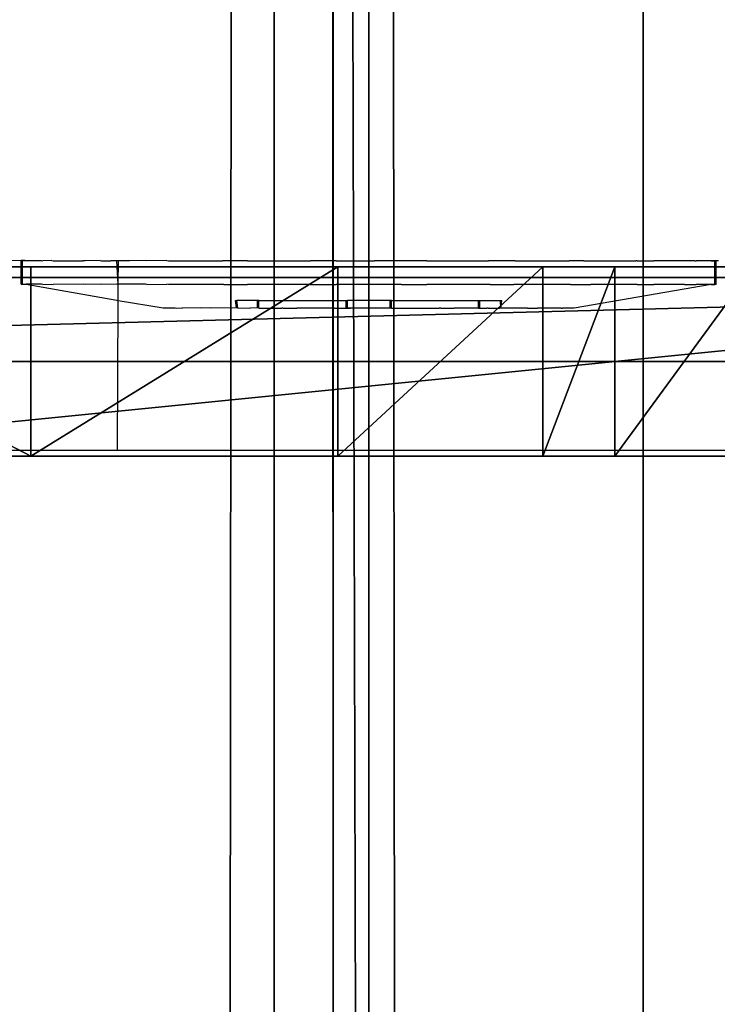
# Model space of a CAD drawing. Units: centimetres. Extents: x -1662 to 1660, y -904 to 901.
# Drawn here: x -1429 to -1428, y -121 to -119 of the extents above; entities that cross this region are included whole.
import ezdxf

# ---------------------------------------------------------------- set-up
doc = ezdxf.new("R2010")
doc.units = ezdxf.units.CM
doc.header["$LTSCALE"] = 2.54
doc.layers.get('0').update_dxf_attribs({"true_color": 0xff5454})
doc.layers.add('VP-EQ', color=7, linetype='Continuous', true_color=0x8a3492, plot=False)

# ---------------------------------------------------------------- blocks, each defined once
blk = doc.blocks.new('Grupuj_53')
at = {"color": 9, "true_color": 0xc8c8c8}
mesh = blk.add_polyface(dxfattribs=at)
corners = [(8, 0, 500.6732), (0, 8, 500.6732), (0, 0, 500.6732), (8, 8, 500.6732)]
mesh.append_faces([[corners[k] for k in face] for face in [(0, 1, 2), (1, 0, 3)]], dxfattribs={"vtx0": -1, "color": 9})
mesh = blk.add_polyface(dxfattribs=at)
corners = [(0, 0, 500.6732), (0, 8), (0, 0), (0, 8, 500.6732)]
mesh.append_faces([[corners[k] for k in face] for face in [(0, 1, 2), (1, 0, 3)]], dxfattribs={"vtx0": -1, "color": 9})
mesh = blk.add_polyface(dxfattribs=at)
corners = [(0, 8), (8, 0), (0, 0), (8, 8)]
mesh.append_faces([[corners[k] for k in face] for face in [(0, 1, 2), (1, 0, 3)]], dxfattribs={"vtx0": -1, "color": 9})
blk = doc.blocks.new('Grupuj_71')
at = {"color": 0}
mesh = blk.add_polyface(dxfattribs=at)
corners = [(0.0162, 0.9914, 1.5), (0, 25.204, 1.5), (0, 1.3376, 1.5), (0.017, 25.5653, 1.5), (0.0639, 0.6688, 1.5), (0.0667, 25.902, 1.5), (0.1088, 0.5045, 1.5), (0.1457, 26.1911, 1.5), (0.1396, 0.3918, 1.5), (0.1798, 0.3053, 1.5), (0.2488, 26.413, 1.5), (0.2384, 0.1792, 1.5), (0.3533, 0.0456, 1.5), (0.3688, 26.5524, 1.5), (0.4767, 0, 1.5), (0.4975, 26.6, 1.5), (8.9662, 0, 1.5), (8.6088, 26.6, 1.5), (8.8653, 26.5052, 1.5), (9.1044, 26.2274, 1.5), (9.1302, 0.0606, 1.5), (9.3097, 25.7854, 1.5), (9.2831, 0.2383, 1.5), (9.4144, 0.5209, 1.5), (9.4672, 25.2094, 1.5), (9.5151, 0.8892, 1.5), (9.5662, 24.5387, 1.5), (9.5784, 1.3182, 1.5), (9.6, 23.8189, 1.5), (9.6, 1.7785, 1.5)]
mesh.append_faces([[corners[k] for k in face] for face in [(0, 1, 2), (28, 27, 29)]], dxfattribs={"vtx0": -1, "color": 0})
mesh.append_faces([[corners[k] for k in face] for face in [(1, 0, 3), (3, 4, 5), (5, 6, 7), (7, 9, 10), (10, 12, 13), (13, 14, 15), (15, 16, 17), (17, 16, 18), (18, 16, 19), (19, 20, 21), (21, 23, 24), (24, 25, 26), (26, 27, 28)]], dxfattribs={"vtx0": -1, "vtx1": -1, "color": 0})
mesh.append_faces([[corners[k] for k in face] for face in [(3, 0, 4), (5, 4, 6), (7, 6, 8), (7, 8, 9), (10, 9, 11), (10, 11, 12), (13, 12, 14), (15, 14, 16), (19, 16, 20), (21, 20, 22), (21, 22, 23), (24, 23, 25), (26, 25, 27)]], dxfattribs={"vtx0": -1, "vtx2": -1, "color": 0})
mesh = blk.add_polyface(dxfattribs=at)
corners = [(0.4975, 26.6, 0.2), (8.6088, 26.6, 1.5), (8.6088, 26.6, 0.2), (0.4975, 26.6, 1.5)]
mesh.append_faces([[corners[k] for k in face] for face in [(0, 1, 2), (1, 0, 3)]], dxfattribs={"vtx0": -1, "color": 0})
mesh = blk.add_polyface(dxfattribs=at)
corners = [(8.6088, 26.6, 0.2), (0.5107, 26.0388), (0.4975, 26.6, 0.2), (8.5957, 26.0388)]
mesh.append_faces([[corners[k] for k in face] for face in [(0, 1, 2), (1, 0, 3)]], dxfattribs={"vtx0": -1, "color": 0})
mesh = blk.add_polyface(dxfattribs=at)
corners = [(0.2, 25.1672), (0.2111, 1.1379), (0.2, 1.3744), (0.2118, 25.4188), (0.2386, 0.9518), (0.2414, 25.619), (0.2823, 0.792), (0.2884, 25.7909), (0.3392, 0.6694), (0.3496, 25.9228), (0.4056, 0.5923), (0.421, 26.0057), (0.4898, 0.5612), (0.5107, 26.0388), (8.953, 0.5612), (8.5957, 26.0388), (8.8131, 25.9585), (9.0035, 25.7372), (9.078, 0.6073), (9.167, 25.3852), (9.1822, 0.7284), (9.2925, 24.9264), (9.2717, 0.9211), (9.3404, 1.1722), (9.3714, 24.3922), (9.3836, 1.4647), (9.4, 23.7821), (9.4, 1.8152)]
mesh.append_faces([[corners[k] for k in face] for face in [(0, 1, 2), (25, 26, 27)]], dxfattribs={"vtx0": -1, "color": 0})
mesh.append_faces([[corners[k] for k in face] for face in [(1, 3, 4), (4, 5, 6), (6, 7, 8), (8, 9, 10), (10, 11, 12), (12, 13, 14), (14, 17, 18), (18, 19, 20), (20, 21, 22), (22, 21, 23), (23, 24, 25)]], dxfattribs={"vtx0": -1, "vtx1": -1, "color": 0})
mesh.append_faces([[corners[k] for k in face] for face in [(1, 0, 3), (4, 3, 5), (6, 5, 7), (8, 7, 9), (10, 9, 11), (12, 11, 13), (14, 13, 15), (14, 15, 16), (14, 16, 17), (18, 17, 19), (20, 19, 21), (23, 21, 24), (25, 24, 26)]], dxfattribs={"vtx0": -1, "vtx2": -1, "color": 0})
blk = doc.blocks.new('Komponent_28')
at = {"color": 9, "true_color": 0xc2c6c8, "xscale": 0.8506944278874292, "yscale": 0.3157870070363644, "zscale": -0.3999948501587312, "rotation": 90.00000000000006}
blk.add_blockref('Grupuj_71', (8.2, -0.0062, 501.2732), dxfattribs=at)
at = {"color": 0}
blk.add_blockref('Grupuj_53', (0, 0), dxfattribs=at)
blk = doc.blocks.new('Grupuj_109')
at = {"color": 0}
blk.add_blockref('Komponent_28', (0, 123.4274, 0), dxfattribs=at)
blk = doc.blocks.new('Grupuj_291')
at = {"color": 0}
mesh = blk.add_polyface(dxfattribs=at)
corners = [(0.2, -500.6, 0.3), (0, 791.6002, 0.3), (0, -500.6, 0.3), (0.2, 791.6002, 0.3)]
mesh.append_faces([[corners[k] for k in face] for face in [(0, 1, 2), (1, 0, 3)]], dxfattribs={"vtx0": -1, "color": 0})
mesh = blk.add_polyface(dxfattribs=at)
corners = [(0, 791.6002, 0.3), (0, -500.6), (0, -500.6, 0.3), (0, 791.6002)]
mesh.append_faces([[corners[k] for k in face] for face in [(0, 1, 2), (1, 0, 3)]], dxfattribs={"vtx0": -1, "color": 0})
mesh = blk.add_polyface(dxfattribs=at)
corners = [(0, 791.6002), (0.2, -500.6), (0, -500.6), (0.2, 791.6002)]
mesh.append_faces([[corners[k] for k in face] for face in [(0, 1, 2), (1, 0, 3)]], dxfattribs={"vtx0": -1, "color": 0})
mesh = blk.add_polyface(dxfattribs=at)
corners = [(0.2, 791.6002), (0.2, -500.6, 0.3), (0.2, -500.6), (0.2, 791.6002, 0.3)]
mesh.append_faces([[corners[k] for k in face] for face in [(0, 1, 2), (1, 0, 3)]], dxfattribs={"vtx0": -1, "color": 0})
blk = doc.blocks.new('Komponent_233')
at = {"color": 18, "true_color": 0x050505}
blk.add_blockref('Grupuj_291', (0, 0), dxfattribs=at)
blk = doc.blocks.new('Grupuj_285')
at = {"color": 0}
mesh = blk.add_polyface(dxfattribs=at)
corners = [(0.2, -498.1, 0.3), (0, 788.6499, 0.3), (0, -498.1, 0.3), (0.2, 788.6499, 0.3)]
mesh.append_faces([[corners[k] for k in face] for face in [(0, 1, 2), (1, 0, 3)]], dxfattribs={"vtx0": -1, "color": 0})
mesh = blk.add_polyface(dxfattribs=at)
corners = [(0, 788.6499, 0.3), (0, -498.1), (0, -498.1, 0.3), (0, 788.6499)]
mesh.append_faces([[corners[k] for k in face] for face in [(0, 1, 2), (1, 0, 3)]], dxfattribs={"vtx0": -1, "color": 0})
mesh = blk.add_polyface(dxfattribs=at)
corners = [(0, 788.6499), (0.2, -498.1), (0, -498.1), (0.2, 788.6499)]
mesh.append_faces([[corners[k] for k in face] for face in [(0, 1, 2), (1, 0, 3)]], dxfattribs={"vtx0": -1, "color": 0})
mesh = blk.add_polyface(dxfattribs=at)
corners = [(0.2, 788.6499), (0.2, -498.1, 0.3), (0.2, -498.1), (0.2, 788.6499, 0.3)]
mesh.append_faces([[corners[k] for k in face] for face in [(0, 1, 2), (1, 0, 3)]], dxfattribs={"vtx0": -1, "color": 0})
blk = doc.blocks.new('Komponent_236')
at = {"color": 18, "true_color": 0x050505}
blk.add_blockref('Grupuj_285', (0, 0), dxfattribs=at)
blk = doc.blocks.new('Grupuj_287')
at = {"color": 0}
mesh = blk.add_polyface(dxfattribs=at)
corners = [(0.2, -494.8, 0.3), (0, 785.4, 0.3), (0, -494.8, 0.3), (0.2, 785.4, 0.3)]
mesh.append_faces([[corners[k] for k in face] for face in [(0, 1, 2), (1, 0, 3)]], dxfattribs={"vtx0": -1, "color": 0})
mesh = blk.add_polyface(dxfattribs=at)
corners = [(0, 785.4, 0.3), (0, -494.8), (0, -494.8, 0.3), (0, 785.4)]
mesh.append_faces([[corners[k] for k in face] for face in [(0, 1, 2), (1, 0, 3)]], dxfattribs={"vtx0": -1, "color": 0})
mesh = blk.add_polyface(dxfattribs=at)
corners = [(0, 785.4), (0.2, -494.8), (0, -494.8), (0.2, 785.4)]
mesh.append_faces([[corners[k] for k in face] for face in [(0, 1, 2), (1, 0, 3)]], dxfattribs={"vtx0": -1, "color": 0})
mesh = blk.add_polyface(dxfattribs=at)
corners = [(0.2, 785.4), (0.2, -494.8, 0.3), (0.2, -494.8), (0.2, 785.4, 0.3)]
mesh.append_faces([[corners[k] for k in face] for face in [(0, 1, 2), (1, 0, 3)]], dxfattribs={"vtx0": -1, "color": 0})
blk = doc.blocks.new('Komponent_231')
at = {"color": 18, "true_color": 0x050505}
blk.add_blockref('Grupuj_287', (0, 0), dxfattribs=at)
blk = doc.blocks.new('Grupuj_295')
at = {"color": 0}
for name, p in [('Komponent_233', (0, 0, 39.2065)), ('Komponent_233', (0, 0, 34.7065)), ('Komponent_233', (0, 0, 21.2065)), ('Komponent_233', (0, 0, 48.2065)), ('Komponent_233', (0, 0, 43.7065)), ('Komponent_233', (0, 0, 16.7065)), ('Komponent_233', (0, 0, 25.7065)), ('Komponent_233', (0, 0, 12.2065)), ('Komponent_233', (0, 0, 30.2065)), ('Komponent_233', (0, 0, 102.2065)), ('Komponent_233', (0, 0, 70.7065)), ('Komponent_233', (0, 0, 79.7065)), ('Komponent_233', (0, 0, 75.2065)), ('Komponent_233', (0, 0, 61.7065)), ('Komponent_233', (0, 0, 66.2065)), ('Komponent_233', (0, 0, 88.7065)), ('Komponent_233', (0, 0, 57.2065)), ('Komponent_233', (0, 0, 84.2065)), ('Komponent_233', (0, 0, 111.2065)), ('Komponent_233', (0, 0, 115.7065)), ('Komponent_233', (0, 0, 52.7065)), ('Komponent_233', (0, 0, 93.2065)), ('Komponent_233', (0, 0, 97.7065)), ('Komponent_233', (0, 0, 106.7065)), ('Komponent_236', (0, 0, 7.7065)), ('Komponent_231', (0, 0, 3.2065))]:
    blk.add_blockref(name, p, dxfattribs=at)
blk = doc.blocks.new('Grupuj_294')
at = {"color": 0}
mesh = blk.add_polyface(dxfattribs=at)
corners = [(1.4, 793.2941, 193.4407), (0, -499.0171, 193.4407), (0, 793.2941, 193.4407), (1.4, -499.0171, 193.4407)]
mesh.append_faces([[corners[k] for k in face] for face in [(0, 1, 2), (1, 0, 3)]], dxfattribs={"vtx0": -1, "color": 0})
mesh = blk.add_polyface(dxfattribs=at)
corners = [(0, -499.0171, 194.6531), (1.4, 793.2941, 194.6531), (0, 793.2941, 194.6531), (1.4, -499.0171, 194.6531)]
mesh.append_faces([[corners[k] for k in face] for face in [(0, 1, 2), (1, 0, 3)]], dxfattribs={"vtx0": -1, "color": 0})
mesh = blk.add_polyface(dxfattribs=at)
corners = [(0, 793.2941, 194.6531), (0, -499.0171, 193.4407), (0, -499.0171, 194.6531), (0, 793.2941, 193.4407)]
mesh.append_faces([[corners[k] for k in face] for face in [(0, 1, 2), (1, 0, 3)]], dxfattribs={"vtx0": -1, "color": 0})
mesh = blk.add_polyface(dxfattribs=at)
corners = [(1.4, -489.8759, 1.2124), (0, 784.1528, 1.2124), (0, -489.8759, 1.2124), (1.4, 784.1528, 1.2124)]
mesh.append_faces([[corners[k] for k in face] for face in [(0, 1, 2), (1, 0, 3)]], dxfattribs={"vtx0": -1, "color": 0})
mesh = blk.add_polyface(dxfattribs=at)
corners = [(0, 784.1528, 1.2124), (0, 10.3537), (0, -489.8759, 1.2124), (0, 533.1528)]
mesh.append_faces([[corners[k] for k in face] for face in [(0, 1, 2), (1, 0, 3)]], dxfattribs={"vtx0": -1, "color": 0})
mesh = blk.add_polyface(dxfattribs=at)
corners = [(0, 533.1528), (1.4, 10.3537), (0, 10.3537), (1.4, 533.1528)]
mesh.append_faces([[corners[k] for k in face] for face in [(0, 1, 2), (1, 0, 3)]], dxfattribs={"vtx0": -1, "color": 0})
blk = doc.blocks.new('Grupuj_297')
at = {"color": 9, "true_color": 0xc8c8c8}
blk.add_blockref('Grupuj_294', (0, 2.8468, 2.2034), dxfattribs=at)
at = {"color": 0}
for name, p in [('Komponent_233', (0.5796, 4.5407, 146.1222)), ('Komponent_233', (0.5796, 4.5407, 128.1222)), ('Komponent_233', (0.5796, 4.5407, 150.6222)), ('Komponent_233', (0.5796, 4.5407, 137.1222)), ('Komponent_233', (0.5796, 4.5407, 123.6222)), ('Komponent_233', (0.5796, 4.5407, 141.6222)), ('Komponent_233', (0.5796, 4.5407, 132.6222)), ('Komponent_233', (0.5796, 4.5407, 182.1222)), ('Komponent_233', (0.5796, 4.5407, 164.1222)), ('Komponent_233', (0.5796, 4.5407, 186.6222)), ('Komponent_233', (0.5796, 4.5407, 159.6222)), ('Komponent_233', (0.5796, 4.5407, 177.6222)), ('Komponent_233', (0.5796, 4.5407, 168.6222)), ('Komponent_233', (0.5796, 4.5407, 173.1222)), ('Komponent_233', (0.5796, 4.5407, 155.1222)), ('Komponent_233', (0.5796, 4.5407, 191.1222)), ('Grupuj_295', (0.5796, 4.5407, 3.4158))]:
    blk.add_blockref(name, p, dxfattribs=at)
blk = doc.blocks.new('2421')
at = {"color": 0}
blk.add_blockref('Grupuj_109', (-158.0342, -109.4723, -0.0493), dxfattribs=at)
at = {"color": 0, "rotation": 90}
blk.add_blockref('Grupuj_297', (149.4776, 16.9791, 299.4973), dxfattribs=at)
blk = doc.blocks.new('Grupuj_101')
at = {"color": 0}
mesh = blk.add_polyface(dxfattribs=at)
corners = [(0, 4), (240.8, 0), (0, 0), (240.8, 4)]
mesh.append_faces([[corners[k] for k in face] for face in [(0, 1, 2), (1, 0, 3)]], dxfattribs={"vtx0": -1, "color": 0})
mesh = blk.add_polyface(dxfattribs=at)
corners = [(0, 0, 4), (0, 4), (0, 0), (0, 4, 4)]
mesh.append_faces([[corners[k] for k in face] for face in [(0, 1, 2), (1, 0, 3)]], dxfattribs={"vtx0": -1, "color": 0})
mesh = blk.add_polyface(dxfattribs=at)
corners = [(240.8, 0, 4), (0, 4, 4), (0, 0, 4), (240.8, 4, 4)]
mesh.append_faces([[corners[k] for k in face] for face in [(0, 1, 2), (1, 0, 3)]], dxfattribs={"vtx0": -1, "color": 0})
blk = doc.blocks.new('Grupuj_178')
at = {"color": 0}
mesh = blk.add_polyface(dxfattribs=at)
corners = [(0, 0.3051, 6.9866), (0, 0, 2), (0, 0, 5.8156), (0, 0.1522, 1.2346), (0, 0.5858, 0.5858), (0, 1.2949, 8.7572), (0, 1.2346, 0.1522), (0, 2), (0, 1.5225, 9.3232), (0, 1.6, 10.0408), (0, 2, 10.4409), (0, 2.7654, 0.1522), (0, 4, 5), (0, 6, 10.4409), (0, 3.4142, 0.5858), (0, 3.8478, 1.2346), (0, 4.2929, 5.7071), (0, 5, 6), (0, 5.7, 6), (0, 6, 6.3), (0, 4, 2)]
mesh.append_faces([[corners[k] for k in face] for face in [(0, 1, 2), (18, 13, 19)]], dxfattribs={"vtx0": -1, "color": 0})
mesh.append_faces([[corners[k] for k in face] for face in [(1, 0, 3), (3, 0, 4), (4, 5, 6), (6, 5, 7), (7, 10, 11), (11, 12, 14), (14, 12, 15), (12, 13, 16), (16, 13, 17), (17, 13, 18)]], dxfattribs={"vtx0": -1, "vtx1": -1, "color": 0})
mesh.append_faces([[corners[k] for k in face] for face in [(11, 10, 12)]], dxfattribs={"vtx0": -1, "vtx1": -1, "vtx2": -1, "color": 0})
mesh.append_faces([[corners[k] for k in face] for face in [(4, 0, 5), (7, 5, 8), (7, 8, 9), (7, 9, 10), (12, 10, 13)]], dxfattribs={"vtx0": -1, "vtx2": -1, "color": 0})
mesh.append_faces([[corners[k] for k in face] for face in [(20, 15, 12)]], dxfattribs={"vtx1": -1, "color": 0})
mesh = blk.add_polyface(dxfattribs=at)
corners = [(0.4, 2, 10.4409), (0, 6, 10.4409), (0, 2, 10.4409), (0.4, 6, 10.4409)]
mesh.append_faces([[corners[k] for k in face] for face in [(0, 1, 2), (1, 0, 3)]], dxfattribs={"vtx0": -1, "color": 0})
mesh = blk.add_polyface(dxfattribs=at)
corners = [(0.4, 0.1522, 1.2346), (0.4, 0, 5.8156), (0.4, 0, 2), (0.4, 0.3051, 6.9866), (0.4, 0.5858, 0.5858), (0.4, 1.2949, 8.7572), (0.4, 1.2346, 0.1522), (0.4, 2), (0.4, 1.5225, 9.3232), (0.4, 1.6, 10.0408), (0.4, 2, 10.4409), (0.4, 2.7654, 0.1522), (0.4, 4, 5), (0.4, 6, 10.4409), (0.4, 3.4142, 0.5858), (0.4, 3.8478, 1.2346), (0.4, 4, 2), (0.4, 4.2929, 5.7071), (0.4, 5, 6), (0.4, 5.7, 6), (0.4, 6, 6.3)]
mesh.append_faces([[corners[k] for k in face] for face in [(0, 1, 2), (12, 15, 16), (13, 19, 20)]], dxfattribs={"vtx0": -1, "color": 0})
mesh.append_faces([[corners[k] for k in face] for face in [(1, 0, 3), (3, 4, 5), (5, 7, 8), (8, 7, 9), (9, 7, 10), (10, 12, 13)]], dxfattribs={"vtx0": -1, "vtx1": -1, "color": 0})
mesh.append_faces([[corners[k] for k in face] for face in [(10, 11, 12)]], dxfattribs={"vtx0": -1, "vtx1": -1, "vtx2": -1, "color": 0})
mesh.append_faces([[corners[k] for k in face] for face in [(3, 0, 4), (5, 4, 6), (5, 6, 7), (10, 7, 11), (12, 11, 14), (12, 14, 15), (13, 12, 17), (13, 17, 18), (13, 18, 19)]], dxfattribs={"vtx0": -1, "vtx2": -1, "color": 0})
mesh = blk.add_polyface(dxfattribs=at)
corners = [(0, 4.2929, 5.7071), (0.4, 4, 5), (0, 4, 5), (0.4, 4.2929, 5.7071)]
mesh.append_faces([[corners[k] for k in face] for face in [(0, 1, 2), (1, 0, 3)]], dxfattribs={"vtx0": -1, "color": 0})
mesh = blk.add_polyface(dxfattribs=at)
corners = [(0, 4, 5), (0.4, 4, 2), (0, 4, 2), (0.4, 4, 5)]
mesh.append_faces([[corners[k] for k in face] for face in [(0, 1, 2), (1, 0, 3)]], dxfattribs={"vtx0": -1, "color": 0})
mesh = blk.add_polyface(dxfattribs=at)
corners = [(0, 4, 2), (0.4, 3.8478, 1.2346), (0, 3.8478, 1.2346), (0.4, 4, 2)]
mesh.append_faces([[corners[k] for k in face] for face in [(0, 1, 2), (1, 0, 3)]], dxfattribs={"vtx0": -1, "color": 0})
mesh = blk.add_polyface(dxfattribs=at)
corners = [(0, 3.8478, 1.2346), (0.4, 3.4142, 0.5858), (0, 3.4142, 0.5858), (0.4, 3.8478, 1.2346)]
mesh.append_faces([[corners[k] for k in face] for face in [(0, 1, 2), (1, 0, 3)]], dxfattribs={"vtx0": -1, "color": 0})
mesh = blk.add_polyface(dxfattribs=at)
corners = [(0, 3.4142, 0.5858), (0.4, 2.7654, 0.1522), (0, 2.7654, 0.1522), (0.4, 3.4142, 0.5858)]
mesh.append_faces([[corners[k] for k in face] for face in [(0, 1, 2), (1, 0, 3)]], dxfattribs={"vtx0": -1, "color": 0})
mesh = blk.add_polyface(dxfattribs=at)
corners = [(0.4, 2.7654, 0.1522), (0, 2), (0, 2.7654, 0.1522), (0.4, 2)]
mesh.append_faces([[corners[k] for k in face] for face in [(0, 1, 2), (1, 0, 3)]], dxfattribs={"vtx0": -1, "color": 0})
blk = doc.blocks.new('Komponent_44')
at = {"color": 9, "true_color": 0xc8c8c8}
for name, p in [('Grupuj_178', (-241.2, 0, 0)), ('Grupuj_101', (-240.8, 2, 6.4409))]:
    blk.add_blockref(name, p, dxfattribs=at)
blk = doc.blocks.new('Grupuj_181')
at = {"color": 0}
mesh = blk.add_polyface(dxfattribs=at)
corners = [(0, 4), (240.8, 0), (0, 0), (240.8, 4)]
mesh.append_faces([[corners[k] for k in face] for face in [(0, 1, 2), (1, 0, 3)]], dxfattribs={"vtx0": -1, "color": 0})
mesh = blk.add_polyface(dxfattribs=at)
corners = [(0, 0, 4), (0, 4), (0, 0), (0, 4, 4)]
mesh.append_faces([[corners[k] for k in face] for face in [(0, 1, 2), (1, 0, 3)]], dxfattribs={"vtx0": -1, "color": 0})
mesh = blk.add_polyface(dxfattribs=at)
corners = [(240.8, 0, 4), (0, 4, 4), (0, 0, 4), (240.8, 4, 4)]
mesh.append_faces([[corners[k] for k in face] for face in [(0, 1, 2), (1, 0, 3)]], dxfattribs={"vtx0": -1, "color": 0})
blk = doc.blocks.new('Komponent_42')
at = {"color": 9, "true_color": 0xc8c8c8}
for name, p in [('Grupuj_178', (-241.2, 0, 0)), ('Grupuj_181', (-240.8, 2, 6.4409))]:
    blk.add_blockref(name, p, dxfattribs=at)
blk = doc.blocks.new('Grupuj_179')
at = {"color": 0}
mesh = blk.add_polyface(dxfattribs=at)
corners = [(0, 4), (240.8, 0), (0, 0), (240.8, 4)]
mesh.append_faces([[corners[k] for k in face] for face in [(0, 1, 2), (1, 0, 3)]], dxfattribs={"vtx0": -1, "color": 0})
mesh = blk.add_polyface(dxfattribs=at)
corners = [(0, 0, 4), (0, 4), (0, 0), (0, 4, 4)]
mesh.append_faces([[corners[k] for k in face] for face in [(0, 1, 2), (1, 0, 3)]], dxfattribs={"vtx0": -1, "color": 0})
mesh = blk.add_polyface(dxfattribs=at)
corners = [(240.8, 0, 4), (0, 4, 4), (0, 0, 4), (240.8, 4, 4)]
mesh.append_faces([[corners[k] for k in face] for face in [(0, 1, 2), (1, 0, 3)]], dxfattribs={"vtx0": -1, "color": 0})
blk = doc.blocks.new('Komponent_41')
at = {"color": 9, "true_color": 0xc8c8c8}
for name, p in [('Grupuj_178', (-241.2, 0, 0)), ('Grupuj_179', (-240.8, 2, 6.4409))]:
    blk.add_blockref(name, p, dxfattribs=at)
blk = doc.blocks.new('Grupuj_153')
at = {"color": 0}
for p in [(241.2, 1.3406, 188.6685), (241.2, 1.3406, 88.6685), (241.2, 1.3406, 288.6685)]:
    blk.add_blockref('Komponent_44', p, dxfattribs=at)
at = {"color": 0, "zscale": -1}
for name, p in [('Komponent_42', (241.2, 1.3406, 116.0409)), ('Komponent_41', (241.2, 1.3406, 16.0409)), ('Komponent_42', (241.2, 1.3406, 216.0409))]:
    blk.add_blockref(name, p, dxfattribs=at)
blk = doc.blocks.new('Grupuj_16')
at = {"color": 0}
blk.add_blockref('2421', (942.0213, 3070.7357, 0.0493), dxfattribs=at)
at = {"color": 0, "rotation": 180}
blk.add_blockref('Grupuj_153', (783.9871, 3093.1148, 0.4373), dxfattribs=at)
blk = doc.blocks.new('2408A')
at = {"layer": 'VP-EQ', "color": 0}
for p, q in [((9417.5024, -4.3761), (9417.391, -4.3764)), ((9417.5024, -4.3761), (9417.391, -4.3764)), ((9417.5024, -4.4261), (9417.5024, -4.3761)), ((9417.5024, -4.3761), (9417.5099, -4.3761)), ((9417.5053, -4.3761), (9417.5024, -4.3761)), ((9417.5024, -4.4261), (9417.5024, -4.3761)), ((9417.5024, -4.3761), (9417.5099, -4.3761)), ((9417.5053, -4.3761), (9417.5024, -4.3761)), ((9417.5053, -4.4261), (9417.5053, -4.3761)), ((9417.5053, -4.3761), (9417.5128, -4.3761)), ((9417.5099, -4.3761), (9417.5053, -4.3761)), ((9417.5053, -4.4261), (9417.5053, -4.3761)), ((9417.5053, -4.3761), (9417.5128, -4.3761)), ((9417.5099, -4.3761), (9417.5053, -4.3761)), ((9417.5099, -4.3761), (9417.5128, -4.3761)), ((9417.5099, -4.3761), (9417.5128, -4.3761)), ((9417.5128, -4.3761), (9417.5449, -4.3761)), ((9417.5128, -4.3761), (9417.5449, -4.3761)), ((9417.5449, -4.3761), (9417.5478, -4.3762)), ((9417.5449, -4.3761), (9417.5478, -4.3762)), ((9417.5668, -4.3761), (9417.5478, -4.3762)), ((9417.5668, -4.3761), (9417.5478, -4.3762)), ((9417.5668, -4.3761), (9417.5698, -4.3762)), ((9417.5668, -4.3761), (9417.5698, -4.3762)), ((9417.5698, -4.3762), (9417.5966, -4.3764)), ((9417.5698, -4.3762), (9417.5966, -4.3764)), ((9417.5966, -4.3764), (9417.6326, -4.3764)), ((9417.5966, -4.3764), (9417.6326, -4.3764)), ((9417.6373, -4.3762), (9417.6326, -4.3764)), ((9417.6373, -4.3762), (9417.6326, -4.3764)), ((9417.6693, -4.3761), (9417.6373, -4.3762)), ((9417.6693, -4.3761), (9417.6373, -4.3762)), ((9417.6693, -4.3761), (9417.6722, -4.3762)), ((9417.6693, -4.3761), (9417.6722, -4.3762)), ((9417.6722, -4.3762), (9417.6917, -4.3764)), ((9417.6722, -4.3762), (9417.6917, -4.3764)), ((9417.7044, -4.3764), (9417.6917, -4.3764)), ((9417.7044, -4.3764), (9417.6917, -4.3764)), ((9417.7079, -4.3764), (9417.7044, -4.3764)), ((9417.7076, -4.4261), (9417.7044, -4.3764)), ((9417.7079, -4.3764), (9417.7044, -4.3764)), ((9417.7076, -4.4261), (9417.7044, -4.3764)), ((9417.7076, -4.4261), (9417.7079, -4.3764)), ((9417.7076, -4.4261), (9417.7079, -4.3764)), ((9417.7312, -4.3762), (9417.7079, -4.3764)), ((9417.7312, -4.3762), (9417.7079, -4.3764)), ((9417.7648, -4.3761), (9417.7312, -4.3762)), ((9417.7648, -4.3761), (9417.7312, -4.3762)), ((9417.7678, -4.3762), (9417.7648, -4.3761)), ((9417.7678, -4.3762), (9417.7648, -4.3761)), ((9417.8104, -4.3761), (9417.7678, -4.3762)), ((9417.8104, -4.3761), (9417.7678, -4.3762)), ((9417.8104, -4.3761), (9417.8133, -4.3762)), ((9417.8104, -4.3761), (9417.8133, -4.3762)), ((9417.8133, -4.3762), (9417.9274, -4.3762)), ((9417.8133, -4.3762), (9417.9274, -4.3762)), ((9417.9303, -4.3762), (9417.9274, -4.3762)), ((9417.9303, -4.3762), (9417.9274, -4.3762)), ((9417.9804, -4.3762), (9417.9303, -4.3762)), ((9417.9804, -4.3762), (9417.9303, -4.3762)), ((9417.9804, -4.3762), (9417.9833, -4.3762)), ((9417.9804, -4.3762), (9417.9833, -4.3762)), ((9417.9833, -4.3762), (9418.1109, -4.3762)), ((9417.9833, -4.3762), (9418.1109, -4.3762)), ((9418.1109, -4.3762), (9418.1138, -4.3763)), ((9418.1109, -4.3762), (9418.1138, -4.3763)), ((9418.1678, -4.3762), (9418.1138, -4.3763)), ((9418.1678, -4.3762), (9418.1138, -4.3763)), ((9418.1678, -4.3762), (9418.1707, -4.3763)), ((9418.1678, -4.3762), (9418.1707, -4.3763)), ((9418.1707, -4.3763), (9418.2492, -4.3764)), ((9418.1707, -4.3763), (9418.2492, -4.3764)), ((9418.3029, -4.3762), (9418.2492, -4.3764)), ((9418.3029, -4.3762), (9418.2492, -4.3764)), ((9418.3058, -4.3763), (9418.3029, -4.3762)), ((9418.3058, -4.3763), (9418.3029, -4.3762)), ((9418.3598, -4.3763), (9418.3058, -4.3763)), ((9418.3598, -4.3763), (9418.3058, -4.3763)), ((9418.3598, -4.3763), (9418.3627, -4.3763)), ((9418.3598, -4.3763), (9418.3627, -4.3763)), ((9418.3627, -4.3763), (9418.4902, -4.3763)), ((9418.3627, -4.3763), (9418.4902, -4.3763)), ((9418.4932, -4.3763), (9418.4902, -4.3763)), ((9418.4932, -4.3763), (9418.4902, -4.3763)), ((9418.5433, -4.3763), (9418.4932, -4.3763)), ((9418.5433, -4.3763), (9418.4932, -4.3763)), ((9418.5462, -4.3764), (9418.5433, -4.3763)), ((9418.5462, -4.3764), (9418.5433, -4.3763)), ((9418.5462, -4.3764), (9418.6486, -4.3764)), ((9418.5462, -4.3764), (9418.6486, -4.3764)), ((9418.6486, -4.3764), (9418.6602, -4.3763)), ((9418.6486, -4.3764), (9418.6602, -4.3763)), ((9418.6632, -4.3764), (9418.6602, -4.3763)), ((9418.6632, -4.3764), (9418.6602, -4.3763)), ((9418.6917, -4.3764), (9418.6632, -4.3764)), ((9418.6917, -4.3764), (9418.6632, -4.3764)), ((9418.6917, -4.3764), (9418.7058, -4.3763)), ((9418.6917, -4.3764), (9418.7058, -4.3763)), ((9418.7058, -4.3763), (9418.7087, -4.3764)), ((9418.7058, -4.3763), (9418.7087, -4.3764)), ((9418.7087, -4.3764), (9418.8013, -4.3763)), ((9418.7087, -4.3764), (9418.8013, -4.3763)), ((9418.8042, -4.3764), (9418.8013, -4.3763)), ((9418.8042, -4.3764), (9418.8013, -4.3763)), ((9418.8042, -4.3764), (9418.8362, -4.3763)), ((9418.8042, -4.3764), (9418.8362, -4.3763)), ((9418.8362, -4.3763), (9418.8392, -4.3764)), ((9418.8362, -4.3763), (9418.8392, -4.3764)), ((9418.9038, -4.3764), (9418.8392, -4.3764)), ((9418.9038, -4.3764), (9418.8392, -4.3764)), ((9418.9067, -4.3764), (9418.9038, -4.3764)), ((9418.9067, -4.3764), (9418.9038, -4.3764)), ((9418.9257, -4.3764), (9418.9067, -4.3764)), ((9418.9257, -4.3764), (9418.9067, -4.3764)), ((9418.9257, -4.3764), (9418.9287, -4.3764)), ((9418.9257, -4.3764), (9418.9287, -4.3764)), ((9418.9565, -4.3764), (9418.9287, -4.3764)), ((9418.9565, -4.3764), (9418.9287, -4.3764)), ((9418.9607, -4.3764), (9418.9565, -4.3764)), ((9418.9607, -4.3764), (9418.9565, -4.3764)), ((9418.9682, -4.3764), (9418.9607, -4.3764)), ((9418.9607, -4.3764), (9418.9636, -4.3764)), ((9418.9682, -4.3764), (9418.9607, -4.3764)), ((9418.9607, -4.3764), (9418.9636, -4.3764)), ((9418.9711, -4.3764), (9418.9636, -4.3764)), ((9418.9636, -4.3764), (9418.9682, -4.3764)), ((9418.9711, -4.3764), (9418.9636, -4.3764)), ((9418.9636, -4.3764), (9418.9682, -4.3764)), ((9418.9682, -4.4264), (9418.9682, -4.3764)), ((9418.9682, -4.4264), (9418.9682, -4.3764)), ((9418.9711, -4.4264), (9418.9711, -4.3764)), ((9418.9758, -4.3764), (9418.9711, -4.3764)), ((9418.9711, -4.4264), (9418.9711, -4.3764)), ((9418.9758, -4.3764), (9418.9711, -4.3764)), ((9417.5024, -4.4261), (9417.5099, -4.4261)), ((9417.5053, -4.4261), (9417.5024, -4.4261)), ((9417.5024, -4.4261), (9417.5099, -4.4261)), ((9417.5053, -4.4261), (9417.5024, -4.4261)), ((9417.5053, -4.4261), (9417.5128, -4.4261)), ((9417.5053, -4.4261), (9417.5128, -4.4261)), ((9417.5099, -4.4261), (9417.5128, -4.4261)), ((9417.5099, -4.4261), (9417.5128, -4.4261)), ((9417.5449, -4.4261), (9417.5128, -4.4261)), ((9417.5128, -4.4261), (9417.7046, -4.4598)), ((9417.5449, -4.4261), (9417.5128, -4.4261)), ((9417.5128, -4.4261), (9417.7046, -4.4598)), ((9417.5478, -4.4262), (9417.5449, -4.4261)), ((9417.5478, -4.4262), (9417.5449, -4.4261)), ((9417.5478, -4.4262), (9417.5668, -4.4261)), ((9417.5478, -4.4262), (9417.5668, -4.4261)), ((9417.5668, -4.4261), (9417.5698, -4.4262)), ((9417.5668, -4.4261), (9417.5698, -4.4262)), ((9417.6344, -4.4261), (9417.5698, -4.4262)), ((9417.6344, -4.4261), (9417.5698, -4.4262)), ((9417.6373, -4.4262), (9417.6344, -4.4261)), ((9417.6373, -4.4262), (9417.6344, -4.4261)), ((9417.6693, -4.4261), (9417.6373, -4.4262)), ((9417.6693, -4.4261), (9417.6373, -4.4262)), ((9417.6722, -4.4262), (9417.6693, -4.4261)), ((9417.6722, -4.4262), (9417.6693, -4.4261)), ((9417.7045, -4.4261), (9417.6722, -4.4262)), ((9417.7045, -4.4261), (9417.6722, -4.4262)), ((9417.7076, -4.4261), (9417.7045, -4.4261)), ((9417.7076, -4.4261), (9417.7045, -4.4261)), ((9417.7074, -4.4602), (9417.7076, -4.4261)), ((9417.7074, -4.4602), (9417.7076, -4.4261)), ((9417.7648, -4.4261), (9417.7076, -4.4261)), ((9417.7648, -4.4261), (9417.7076, -4.4261)), ((9417.7677, -4.4262), (9417.7648, -4.4261)), ((9417.7677, -4.4262), (9417.7648, -4.4261)), ((9417.7677, -4.4262), (9417.8104, -4.4261)), ((9417.7677, -4.4262), (9417.8104, -4.4261)), ((9417.8133, -4.4262), (9417.8104, -4.4261)), ((9417.8133, -4.4262), (9417.8104, -4.4261)), ((9417.9273, -4.4262), (9417.8133, -4.4262)), ((9417.9273, -4.4262), (9417.8133, -4.4262)), ((9417.9303, -4.4262), (9417.9273, -4.4262)), ((9417.9303, -4.4262), (9417.9273, -4.4262)), ((9417.9303, -4.4262), (9417.9804, -4.4262)), ((9417.9303, -4.4262), (9417.9804, -4.4262)), ((9417.9833, -4.4262), (9417.9804, -4.4262)), ((9417.9833, -4.4262), (9417.9804, -4.4262)), ((9418.1109, -4.4262), (9417.9833, -4.4262)), ((9418.1109, -4.4262), (9417.9833, -4.4262)), ((9418.1138, -4.4263), (9418.1109, -4.4262)), ((9418.1138, -4.4263), (9418.1109, -4.4262)), ((9418.1138, -4.4263), (9418.1678, -4.4262)), ((9418.1138, -4.4263), (9418.1678, -4.4262)), ((9418.1707, -4.4263), (9418.1678, -4.4262)), ((9418.1707, -4.4263), (9418.1678, -4.4262)), ((9418.3028, -4.4262), (9418.1707, -4.4263)), ((9418.3028, -4.4262), (9418.1707, -4.4263)), ((9418.3058, -4.4263), (9418.3028, -4.4262)), ((9418.3058, -4.4263), (9418.3028, -4.4262)), ((9418.3058, -4.4263), (9418.3598, -4.4263)), ((9418.3058, -4.4263), (9418.3598, -4.4263)), ((9418.3627, -4.4263), (9418.3598, -4.4263)), ((9418.3627, -4.4263), (9418.3598, -4.4263)), ((9418.4902, -4.4263), (9418.3627, -4.4263)), ((9418.4902, -4.4263), (9418.3627, -4.4263)), ((9418.4931, -4.4263), (9418.4902, -4.4263)), ((9418.4931, -4.4263), (9418.4902, -4.4263)), ((9418.4931, -4.4263), (9418.5433, -4.4263)), ((9418.4931, -4.4263), (9418.5433, -4.4263)), ((9418.5462, -4.4264), (9418.5433, -4.4263)), ((9418.5462, -4.4264), (9418.5433, -4.4263)), ((9418.6602, -4.4263), (9418.5462, -4.4264)), ((9418.6602, -4.4263), (9418.5462, -4.4264)), ((9418.6632, -4.4264), (9418.6602, -4.4263)), ((9418.6632, -4.4264), (9418.6602, -4.4263)), ((9418.6632, -4.4264), (9418.7058, -4.4263)), ((9418.6632, -4.4264), (9418.7058, -4.4263)), ((9418.9607, -4.4264), (9418.6711, -4.4764)), ((9418.9607, -4.4264), (9418.6711, -4.4764)), ((9418.7087, -4.4264), (9418.7058, -4.4263)), ((9418.7087, -4.4264), (9418.7058, -4.4263)), ((9418.8013, -4.4263), (9418.7087, -4.4264)), ((9418.8013, -4.4263), (9418.7087, -4.4264)), ((9418.8042, -4.4264), (9418.8013, -4.4263)), ((9418.8042, -4.4264), (9418.8013, -4.4263)), ((9418.8042, -4.4264), (9418.8362, -4.4263)), ((9418.8042, -4.4264), (9418.8362, -4.4263)), ((9418.8362, -4.4263), (9418.8391, -4.4264)), ((9418.8362, -4.4263), (9418.8391, -4.4264)), ((9418.9038, -4.4264), (9418.8391, -4.4264)), ((9418.9038, -4.4264), (9418.8391, -4.4264)), ((9418.9038, -4.4264), (9418.9067, -4.4264)), ((9418.9038, -4.4264), (9418.9067, -4.4264)), ((9418.9067, -4.4264), (9418.9257, -4.4264)), ((9418.9067, -4.4264), (9418.9257, -4.4264)), ((9418.9257, -4.4264), (9418.9287, -4.4264)), ((9418.9257, -4.4264), (9418.9287, -4.4264)), ((9418.9607, -4.4264), (9418.9287, -4.4264)), ((9418.9607, -4.4264), (9418.9287, -4.4264)), ((9418.9682, -4.4264), (9418.9607, -4.4264)), ((9418.9607, -4.4264), (9418.9636, -4.4264)), ((9418.9682, -4.4264), (9418.9607, -4.4264)), ((9418.9607, -4.4264), (9418.9636, -4.4264)), ((9418.9711, -4.4264), (9418.9636, -4.4264)), ((9418.9636, -4.4264), (9418.9682, -4.4264)), ((9418.9711, -4.4264), (9418.9636, -4.4264)), ((9418.9636, -4.4264), (9418.9682, -4.4264)), ((9417.7046, -4.4598), (9417.7074, -4.4602)), ((9417.7046, -4.4598), (9417.7074, -4.4602)), ((9417.7057, -4.7764), (9417.7074, -4.4602)), ((9417.7057, -4.7764), (9417.7074, -4.4602)), ((9417.7074, -4.4602), (9417.8024, -4.4761)), ((9417.7074, -4.4602), (9417.8024, -4.4761)), ((9417.9574, -4.4761), (9417.9554, -4.4603)), ((9417.9554, -4.4603), (9417.9583, -4.4604)), ((9417.9574, -4.4761), (9417.9554, -4.4603)), ((9417.9554, -4.4603), (9417.9583, -4.4604)), ((9418.0019, -4.4603), (9417.9583, -4.4604)), ((9418.0019, -4.4603), (9417.9583, -4.4604)), ((9417.9603, -4.4762), (9417.9583, -4.4604)), ((9417.9603, -4.4762), (9417.9583, -4.4604)), ((9418.0019, -4.4761), (9418.0019, -4.4603)), ((9418.0048, -4.4604), (9418.0019, -4.4603)), ((9418.0019, -4.4761), (9418.0019, -4.4603)), ((9418.0048, -4.4604), (9418.0019, -4.4603)), ((9418.0048, -4.4762), (9418.0048, -4.4604)), ((9418.0048, -4.4604), (9418.1888, -4.4604)), ((9418.0048, -4.4762), (9418.0048, -4.4604)), ((9418.0048, -4.4604), (9418.1888, -4.4604)), ((9418.1888, -4.4762), (9418.1888, -4.4604)), ((9418.1888, -4.4604), (9418.1917, -4.4605)), ((9418.1888, -4.4762), (9418.1888, -4.4604)), ((9418.1888, -4.4604), (9418.1917, -4.4605)), ((9418.2818, -4.4604), (9418.1917, -4.4605)), ((9418.2818, -4.4604), (9418.1917, -4.4605)), ((9418.1917, -4.4763), (9418.1917, -4.4605)), ((9418.1917, -4.4763), (9418.1917, -4.4605)), ((9418.2818, -4.4762), (9418.2818, -4.4604)), ((9418.2847, -4.4605), (9418.2818, -4.4604)), ((9418.2818, -4.4762), (9418.2818, -4.4604)), ((9418.2847, -4.4605), (9418.2818, -4.4604)), ((9418.2847, -4.4763), (9418.2847, -4.4605)), ((9418.2847, -4.4605), (9418.4687, -4.4605)), ((9418.2847, -4.4763), (9418.2847, -4.4605)), ((9418.2847, -4.4605), (9418.4687, -4.4605)), ((9418.4687, -4.4763), (9418.4687, -4.4605)), ((9418.4687, -4.4605), (9418.4716, -4.4606)), ((9418.4687, -4.4763), (9418.4687, -4.4605)), ((9418.4687, -4.4605), (9418.4716, -4.4606)), ((9418.4716, -4.4606), (9418.5152, -4.4605)), ((9418.4716, -4.4606), (9418.5152, -4.4605)), ((9418.4716, -4.4764), (9418.4716, -4.4606)), ((9418.4716, -4.4764), (9418.4716, -4.4606)), ((9418.5161, -4.4764), (9418.5152, -4.4605)), ((9418.5152, -4.4605), (9418.5181, -4.4606)), ((9418.5161, -4.4764), (9418.5152, -4.4605)), ((9418.5152, -4.4605), (9418.5181, -4.4606)), ((9418.5161, -4.4764), (9418.5181, -4.4606)), ((9418.5161, -4.4764), (9418.5181, -4.4606)), ((9417.8024, -4.4761), (9417.8053, -4.4761)), ((9417.8024, -4.4761), (9417.8053, -4.4761)), ((9417.8053, -4.4761), (9417.8097, -4.4761)), ((9417.8053, -4.4761), (9417.8097, -4.4761)), ((9417.8097, -4.4761), (9417.8275, -4.4761)), ((9417.8097, -4.4761), (9417.8275, -4.4761)), ((9417.8275, -4.4761), (9417.8304, -4.4762)), ((9417.8275, -4.4761), (9417.8304, -4.4762)), ((9417.8304, -4.4762), (9417.8404, -4.4761)), ((9417.8304, -4.4762), (9417.8404, -4.4761)), ((9417.8404, -4.4761), (9417.8433, -4.4762)), ((9417.8404, -4.4761), (9417.8433, -4.4762)), ((9417.8803, -4.4761), (9417.8433, -4.4762)), ((9417.8803, -4.4761), (9417.8433, -4.4762)), ((9417.8832, -4.4762), (9417.8803, -4.4761)), ((9417.8832, -4.4762), (9417.8803, -4.4761)), ((9417.901, -4.4761), (9417.8832, -4.4762)), ((9417.901, -4.4761), (9417.8832, -4.4762)), ((9417.9039, -4.4762), (9417.901, -4.4761)), ((9417.9039, -4.4762), (9417.901, -4.4761)), ((9417.9574, -4.4761), (9417.9039, -4.4762)), ((9417.9574, -4.4761), (9417.9039, -4.4762)), ((9417.9603, -4.4762), (9417.9574, -4.4761)), ((9417.9603, -4.4762), (9417.9574, -4.4761)), ((9417.9603, -4.4762), (9417.9843, -4.4761)), ((9417.9603, -4.4762), (9417.9843, -4.4761)), ((9417.9843, -4.4761), (9417.9872, -4.4762)), ((9417.9843, -4.4761), (9417.9872, -4.4762)), ((9418.0019, -4.4761), (9417.9872, -4.4762)), ((9418.0019, -4.4761), (9417.9872, -4.4762)), ((9418.0048, -4.4762), (9418.0019, -4.4761)), ((9418.0048, -4.4762), (9418.0019, -4.4761)), ((9418.0048, -4.4762), (9418.0534, -4.4762)), ((9418.0048, -4.4762), (9418.0534, -4.4762)), ((9418.0563, -4.4762), (9418.0534, -4.4762)), ((9418.0563, -4.4762), (9418.0534, -4.4762)), ((9418.0563, -4.4762), (9418.0847, -4.4762)), ((9418.0563, -4.4762), (9418.0847, -4.4762)), ((9418.0876, -4.4762), (9418.0847, -4.4762)), ((9418.0876, -4.4762), (9418.0847, -4.4762)), ((9418.1618, -4.4762), (9418.0876, -4.4762)), ((9418.1618, -4.4762), (9418.0876, -4.4762)), ((9418.1647, -4.4763), (9418.1618, -4.4762)), ((9418.1647, -4.4763), (9418.1618, -4.4762)), ((9418.1647, -4.4763), (9418.1888, -4.4762)), ((9418.1647, -4.4763), (9418.1888, -4.4762)), ((9418.1888, -4.4762), (9418.1917, -4.4763)), ((9418.1888, -4.4762), (9418.1917, -4.4763)), ((9418.1917, -4.4763), (9418.1954, -4.4762)), ((9418.1917, -4.4763), (9418.1954, -4.4762)), ((9418.1983, -4.4763), (9418.1917, -4.4763)), ((9418.1983, -4.4763), (9418.1917, -4.4763)), ((9418.1954, -4.4762), (9418.1983, -4.4763)), ((9418.1954, -4.4762), (9418.1983, -4.4763)), ((9418.2752, -4.4762), (9418.1983, -4.4763)), ((9418.2752, -4.4762), (9418.1983, -4.4763)), ((9418.2781, -4.4763), (9418.2752, -4.4762)), ((9418.2781, -4.4763), (9418.2752, -4.4762)), ((9418.2818, -4.4762), (9418.2781, -4.4763)), ((9418.2818, -4.4762), (9418.2781, -4.4763)), ((9418.2847, -4.4763), (9418.2781, -4.4763)), ((9418.2847, -4.4763), (9418.2781, -4.4763)), ((9418.2847, -4.4763), (9418.2818, -4.4762)), ((9418.2847, -4.4763), (9418.2818, -4.4762)), ((9418.2847, -4.4763), (9418.3088, -4.4763)), ((9418.2847, -4.4763), (9418.3088, -4.4763)), ((9418.3088, -4.4763), (9418.3117, -4.4763)), ((9418.3088, -4.4763), (9418.3117, -4.4763)), ((9418.3117, -4.4763), (9418.3859, -4.4763)), ((9418.3117, -4.4763), (9418.3859, -4.4763)), ((9418.3888, -4.4763), (9418.3859, -4.4763)), ((9418.3888, -4.4763), (9418.3859, -4.4763)), ((9418.3888, -4.4763), (9418.4172, -4.4763)), ((9418.3888, -4.4763), (9418.4172, -4.4763)), ((9418.4201, -4.4764), (9418.4172, -4.4763)), ((9418.4201, -4.4764), (9418.4172, -4.4763)), ((9418.4687, -4.4763), (9418.4201, -4.4764)), ((9418.4687, -4.4763), (9418.4201, -4.4764)), ((9418.4687, -4.4763), (9418.4716, -4.4764)), ((9418.4687, -4.4763), (9418.4716, -4.4764)), ((9418.4716, -4.4764), (9418.4863, -4.4763)), ((9418.4716, -4.4764), (9418.4863, -4.4763)), ((9418.4892, -4.4764), (9418.4863, -4.4763)), ((9418.4892, -4.4764), (9418.4863, -4.4763)), ((9418.4892, -4.4764), (9418.5015, -4.4764)), ((9418.4892, -4.4764), (9418.5015, -4.4764)), ((9418.5015, -4.4764), (9418.5132, -4.4763)), ((9418.5015, -4.4764), (9418.5132, -4.4763)), ((9418.5161, -4.4764), (9418.5132, -4.4763)), ((9418.5161, -4.4764), (9418.5132, -4.4763)), ((9418.5696, -4.4763), (9418.5161, -4.4764)), ((9418.5696, -4.4763), (9418.5161, -4.4764)), ((9418.5725, -4.4764), (9418.5696, -4.4763)), ((9418.5725, -4.4764), (9418.5696, -4.4763)), ((9418.5725, -4.4764), (9418.5902, -4.4763)), ((9418.5725, -4.4764), (9418.5902, -4.4763)), ((9418.5902, -4.4763), (9418.5932, -4.4764)), ((9418.5902, -4.4763), (9418.5932, -4.4764)), ((9418.6301, -4.4764), (9418.5932, -4.4764)), ((9418.6301, -4.4764), (9418.5932, -4.4764)), ((9418.6331, -4.4764), (9418.6301, -4.4764)), ((9418.6331, -4.4764), (9418.6301, -4.4764)), ((9418.6431, -4.4764), (9418.6331, -4.4764)), ((9418.6431, -4.4764), (9418.6331, -4.4764)), ((9418.6431, -4.4764), (9418.646, -4.4764)), ((9418.6431, -4.4764), (9418.646, -4.4764)), ((9418.6638, -4.4764), (9418.646, -4.4764)), ((9418.6638, -4.4764), (9418.646, -4.4764)), ((9418.6667, -4.4764), (9418.6638, -4.4764)), ((9418.6667, -4.4764), (9418.6638, -4.4764)), ((9418.6711, -4.4764), (9418.6667, -4.4764)), ((9418.6711, -4.4764), (9418.6667, -4.4764)), ((9417.391, -4.7764), (9417.7057, -4.7764)), ((9417.391, -4.7764), (9417.7057, -4.7764)), ((9417.7057, -4.7764), (9419.0736, -4.7764)), ((9417.7057, -4.7764), (9419.0736, -4.7764))]:
    blk.add_line(p, q, dxfattribs=at)

msp = doc.modelspace()

# ---------------------------------------------------------------- block references
at = {"color": 0, "rotation": 90.00000000000004}
msp.add_blockref('Grupuj_16', (1659.8582, -903.7193, 0), dxfattribs=at)
at = {"layer": 'VP-EQ', "color": 0}
msp.add_blockref('2408A', (-10846.673, -115.3431), dxfattribs=at)

doc.saveas('drawing.dxf')
